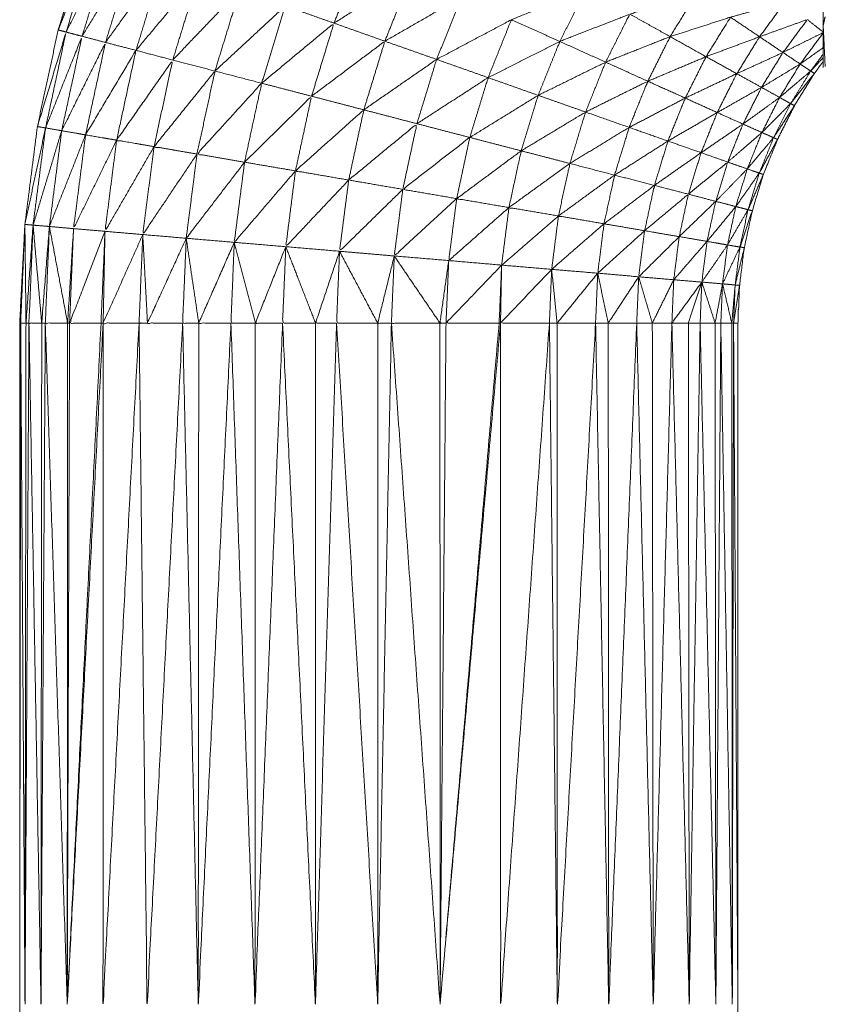
# Model space of a CAD drawing. Units: millimetres. Extents: x 8.2 to 15.6, y -3.1 to 8.4.
# Drawn here: x 12 to 12, y 5.1 to 5.1 of the extents above; entities that cross this region are included whole.
import ezdxf

# ---------------------------------------------------------------- set-up
doc = ezdxf.new("R2010")
doc.units = ezdxf.units.MM
doc.header["$MEASUREMENT"] = 0
doc.layers.get('0').update_dxf_attribs({"lineweight": 13})

# ---------------------------------------------------------------- blocks, each defined once
blk = doc.blocks.new('OPSI_TR022')
for points, knots in [([(11.996448, 5.1122582), (11.9964475, 5.1120877), (11.996447, 5.1119172), (11.9964465, 5.1117297), (11.996446, 5.1115422), (11.9964455, 5.1113387), (11.996445, 5.1111352), (11.996444, 5.1109172), (11.996443, 5.1106992), (11.996443, 5.1104682), (11.996443, 5.1102372), (11.9964425, 5.1099952), (11.996442, 5.1097532), (11.9964415, 5.1095017), (11.996441, 5.1092502), (11.996441, 5.1089907), (11.996441, 5.1087312), (11.9964405, 5.1084662), (11.99644, 5.1082012), (11.99644, 5.1079322), (11.99644, 5.1076632), (11.99644, 5.1073922), (11.99644, 5.1071212), (11.99644, 5.1016212), (11.99644, 5.0961212), (11.99644, 5.0958502), (11.99644, 5.0955792), (11.99644, 5.0953107), (11.99644, 5.0950422), (11.9964405, 5.0947772), (11.996441, 5.0945122), (11.996441, 5.0942527), (11.996441, 5.0939932), (11.9964415, 5.0937417), (11.996442, 5.0934902), (11.9964425, 5.0932477), (11.996443, 5.0930052), (11.996443, 5.0927747), (11.996443, 5.0925442), (11.996444, 5.0923262), (11.996445, 5.0921082), (11.9964455, 5.0919047), (11.996446, 5.0917012), (11.9964465, 5.0915132), (11.996447, 5.0913252), (11.9964475, 5.0911552), (11.996448, 5.0909852)], [-13, -13, -13, -12, -12, -11, -11, -10, -10, -9, -9, -8, -8, -7, -7, -6, -6, -5, -5, -4, -4, -3, -3, -2, -2, -1, -1, 0, 0, 1, 1, 2, 2, 3, 3, 4, 4, 5, 5, 6, 6, 7, 7, 8, 8, 9, 9, 10, 10, 10]), ([(11.989958, 5.0889212), (11.989979, 5.0893197), (11.99, 5.0897182), (11.9900505, 5.0901132), (11.990101, 5.0905082), (11.990185, 5.0908982), (11.990269, 5.0912882), (11.990386, 5.0916692), (11.990503, 5.0920502), (11.9906515, 5.0924202), (11.9908, 5.0927902), (11.9909795, 5.0931457), (11.991159, 5.0935012), (11.991368, 5.0938407), (11.991577, 5.0941802), (11.991814, 5.0945007), (11.992051, 5.0948212), (11.992314, 5.0951207), (11.992577, 5.0954202), (11.992865, 5.0956957), (11.993153, 5.0959712), (11.993463, 5.0962217), (11.993773, 5.0964722), (11.9941035, 5.0966952), (11.994434, 5.0969182), (11.994782, 5.0971127), (11.99513, 5.0973072), (11.995493, 5.0974717), (11.995856, 5.0976362), (11.9961481, 5.0977392), (11.9964403, 5.0978421)], [36, 36, 36, 37, 37, 38, 38, 39, 39, 40, 40, 41, 41, 42, 42, 43, 43, 44, 44, 45, 45, 46, 46, 47, 47, 48, 48, 49, 49, 50, 50, 50.777021, 50.777021, 50.777021]), ([(11.990333, 5.0912712), (11.990301, 5.0912797), (11.990269, 5.0912882), (11.990417, 5.0916577), (11.990565, 5.0920272), (11.990449, 5.0916492), (11.990333, 5.0912712)], [0, 0, 0, 1, 1, 2, 2, 3, 3, 3]), ([(11.990333, 5.0912712), (11.9905115, 5.0916272), (11.99069, 5.0919832), (11.990576, 5.0916102), (11.990462, 5.0912372)], [0, 0, 0, 1, 1, 2, 2, 2]), ([(11.990462, 5.0912372), (11.9906685, 5.0915772), (11.990875, 5.0919172), (11.990763, 5.0915522), (11.990651, 5.0911872)], [0, 0, 0, 1, 1, 2, 2, 2]), ([(11.992103, 5.0914822), (11.9924145, 5.0916987), (11.992726, 5.0919152), (11.992611, 5.0916292), (11.992496, 5.0913432)], [0, 0, 0, 1, 1, 2, 2, 2]), ([(11.990651, 5.0911872), (11.9908825, 5.0915097), (11.991114, 5.0918322), (11.9910055, 5.0914777), (11.990897, 5.0911232)], [0, 0, 0, 1, 1, 2, 2, 2]), ([(11.992496, 5.0913432), (11.9928095, 5.0915397), (11.993123, 5.0917362), (11.993015, 5.0914667), (11.992907, 5.0911972)], [0, 0, 0, 1, 1, 2, 2, 2]), ([(11.990897, 5.0911232), (11.9911505, 5.0914262), (11.991404, 5.0917292), (11.991299, 5.0913872), (11.991194, 5.0910452)], [0, 0, 0, 1, 1, 2, 2, 2]), ([(11.991194, 5.0910452), (11.991465, 5.0913287), (11.991736, 5.0916122), (11.9916355, 5.0912842), (11.991535, 5.0909562)], [0, 0, 0, 1, 1, 2, 2, 2]), ([(11.993929, 5.0913712), (11.99423, 5.0914922), (11.994531, 5.0916132), (11.9944255, 5.0914042), (11.99432, 5.0911952)], [0, 0, 0, 1, 1, 2, 2, 2]), ([(11.994885, 5.0914162), (11.9951535, 5.0914967), (11.995422, 5.0915772), (11.9953165, 5.0914057), (11.995211, 5.0912342)], [0, 0, 0, 1, 1, 2, 2, 2]), ([(11.992907, 5.0911972), (11.993217, 5.0913752), (11.993527, 5.0915532), (11.993426, 5.0913017), (11.993325, 5.0910502)], [0, 0, 0, 1, 1, 2, 2, 2]), ([(11.995698, 5.0913912), (11.9959195, 5.0914532), (11.996141, 5.0915152), (11.996037, 5.0913742), (11.995933, 5.0912332)], [0, 0, 0, 1, 1, 2, 2, 2]), ([(11.991535, 5.0909562), (11.991819, 5.0912192), (11.992103, 5.0914822), (11.9920075, 5.0911702), (11.991912, 5.0908582)], [0, 0, 0, 1, 1, 2, 2, 2]), ([(11.99432, 5.0911952), (11.9946025, 5.0913057), (11.994885, 5.0914162), (11.9947875, 5.0912222), (11.99469, 5.0910282)], [0, 0, 0, 1, 1, 2, 2, 2]), ([(11.991912, 5.0908582), (11.992204, 5.0911007), (11.992496, 5.0913432), (11.9924055, 5.0910482), (11.992315, 5.0907532)], [0, 0, 0, 1, 1, 2, 2, 2]), ([(11.993325, 5.0910502), (11.993627, 5.0912107), (11.993929, 5.0913712), (11.993835, 5.0911372), (11.993741, 5.0909032)], [0, 0, 0, 1, 1, 2, 2, 2]), ([(11.995211, 5.0912342), (11.9954545, 5.0913127), (11.995698, 5.0913912), (11.9955995, 5.0912317), (11.995501, 5.0910722)], [0, 0, 0, 1, 1, 2, 2, 2]), ([(11.995933, 5.0912332), (11.996126, 5.0913027), (11.996319, 5.0913722), (11.9962205, 5.0912392), (11.996122, 5.0911062)], [0, 0, 0, 1, 1, 2, 2, 2]), ([(11.990167, 5.0904972), (11.990134, 5.0905027), (11.990101, 5.0905082), (11.990217, 5.0908897), (11.990333, 5.0912712), (11.99025, 5.0908842), (11.990167, 5.0904972)], [0, 0, 0, 1, 1, 2, 2, 3, 3, 3]), ([(11.990297, 5.0904742), (11.990232, 5.0904857), (11.990167, 5.0904972), (11.9903145, 5.0908672), (11.990462, 5.0912372), (11.9903795, 5.0908557), (11.990297, 5.0904742)], [0, 0, 0, 1, 1, 2, 2, 3, 3, 3]), ([(11.99049, 5.0904412), (11.9903935, 5.0904577), (11.990297, 5.0904742), (11.990474, 5.0908307), (11.990651, 5.0911872), (11.9905705, 5.0908142), (11.99049, 5.0904412)], [0, 0, 0, 1, 1, 2, 2, 3, 3, 3]), ([(11.992315, 5.0907532), (11.992611, 5.0909752), (11.992907, 5.0911972), (11.992822, 5.0909202), (11.992737, 5.0906432)], [0, 0, 0, 1, 1, 2, 2, 2]), ([(11.993741, 5.0909032), (11.9940305, 5.0910492), (11.99432, 5.0911952), (11.9942325, 5.0909777), (11.994145, 5.0907602)], [0, 0, 0, 1, 1, 2, 2, 2]), ([(11.99469, 5.0910282), (11.9949505, 5.0911312), (11.995211, 5.0912342), (11.9951205, 5.0910542), (11.99503, 5.0908742)], [0, 0, 0, 1, 1, 2, 2, 2]), ([(11.995501, 5.0910722), (11.995717, 5.0911527), (11.995933, 5.0912332), (11.995841, 5.0910842), (11.995749, 5.0909352)], [0, 0, 0, 1, 1, 2, 2, 2]), ([(11.990741, 5.0903982), (11.9906155, 5.0904197), (11.99049, 5.0904412), (11.9906935, 5.0907822), (11.990897, 5.0911232), (11.990819, 5.0907607), (11.990741, 5.0903982)], [0, 0, 0, 1, 1, 2, 2, 3, 3, 3]), ([(11.995749, 5.0909352), (11.9959355, 5.0910207), (11.996122, 5.0911062), (11.9960355, 5.0909652), (11.995949, 5.0908242)], [0, 0, 0, 1, 1, 2, 2, 2]), ([(11.9964475, 5.0911457), (11.9963543, 5.0910794), (11.996261, 5.0910132), (11.9963035, 5.0909847), (11.996346, 5.0909562), (11.9963968, 5.0910247), (11.9964477, 5.0910933)], [-1.693485, -1.693485, -1.693485, -1, -1, 0, 0, 0.552621, 0.552621, 0.552621]), ([(11.991043, 5.0903462), (11.990892, 5.0903722), (11.990741, 5.0903982), (11.9909675, 5.0907217), (11.991194, 5.0910452), (11.9911185, 5.0906957), (11.991043, 5.0903462)], [0, 0, 0, 1, 1, 2, 2, 3, 3, 3]), ([(11.992737, 5.0906432), (11.993031, 5.0908467), (11.993325, 5.0910502), (11.9932455, 5.0907907), (11.993166, 5.0905312)], [0, 0, 0, 1, 1, 2, 2, 2]), ([(11.994145, 5.0907602), (11.9944175, 5.0908942), (11.99469, 5.0910282), (11.994609, 5.0908267), (11.994528, 5.0906252)], [0, 0, 0, 1, 1, 2, 2, 2]), ([(11.99503, 5.0908742), (11.9952655, 5.0909732), (11.995501, 5.0910722), (11.995417, 5.0909052), (11.995333, 5.0907382)], [0, 0, 0, 1, 1, 2, 2, 2]), ([(11.9964479, 5.0910349), (11.9964119, 5.0909861), (11.996376, 5.0909372), (11.9962955, 5.0908072), (11.996215, 5.0906772), (11.9961465, 5.0905407), (11.996078, 5.0904042), (11.996021, 5.0902627), (11.995964, 5.0901212), (11.995919, 5.0899747), (11.995874, 5.0898282), (11.995842, 5.0896792), (11.99581, 5.0895302), (11.9957905, 5.0893782), (11.995771, 5.0892262), (11.9957645, 5.0890737), (11.995758, 5.0889212), (11.995758, 5.0861712), (11.995758, 5.0834212), (11.995758, 5.0806712), (11.995758, 5.0779212), (11.9957645, 5.0777687), (11.995771, 5.0776162), (11.9957905, 5.0774647), (11.99581, 5.0773132), (11.995842, 5.0771637), (11.995874, 5.0770142), (11.995919, 5.0768682), (11.995964, 5.0767222), (11.996021, 5.0765802), (11.996078, 5.0764382), (11.9961465, 5.0763022), (11.996215, 5.0761662), (11.9962955, 5.0760357), (11.996376, 5.0759052), (11.9964665, 5.0757827), (11.996557, 5.0756602), (11.996658, 5.0755452), (11.996759, 5.0754302), (11.9968046, 5.0753867), (11.9968501, 5.0753432)], [-8.397078, -8.397078, -8.397078, -8, -8, -7, -7, -6, -6, -5, -5, -4, -4, -3, -3, -2, -2, -1, -1, 0, 0, 1, 1, 2, 2, 3, 3, 4, 4, 5, 5, 6, 6, 7, 7, 8, 8, 9, 9, 10, 10, 10.41243, 10.41243, 10.41243]), ([(11.99139, 5.0902862), (11.9912165, 5.0903162), (11.991043, 5.0903462), (11.991289, 5.0906512), (11.991535, 5.0909562), (11.9914625, 5.0906212), (11.99139, 5.0902862)], [0, 0, 0, 1, 1, 2, 2, 3, 3, 3]), ([(11.995333, 5.0907382), (11.995541, 5.0908367), (11.995749, 5.0909352), (11.99567, 5.0907782), (11.995591, 5.0906212)], [0, 0, 0, 1, 1, 2, 2, 2]), ([(11.996184, 5.0906932), (11.996265, 5.0908247), (11.996346, 5.0909562), (11.9962205, 5.0908497), (11.996095, 5.0907432), (11.9961395, 5.0907182), (11.996184, 5.0906932)], [0, 0, 0, 1, 1, 2, 2, 3, 3, 3]), ([(11.996346, 5.0909562), (11.996361, 5.0909467), (11.996376, 5.0909372), (11.99628, 5.0908152), (11.996184, 5.0906932)], [0, 0, 0, 1, 1, 2, 2, 2]), ([(11.991774, 5.0902202), (11.991582, 5.0902532), (11.99139, 5.0902862), (11.991651, 5.0905722), (11.991912, 5.0908582), (11.991843, 5.0905392), (11.991774, 5.0902202)], [0, 0, 0, 1, 1, 2, 2, 3, 3, 3]), ([(11.993166, 5.0905312), (11.9934535, 5.0907172), (11.993741, 5.0909032), (11.993667, 5.0906617), (11.993593, 5.0904202)], [0, 0, 0, 1, 1, 2, 2, 2]), ([(11.994528, 5.0906252), (11.994779, 5.0907497), (11.99503, 5.0908742), (11.994955, 5.0906877), (11.99488, 5.0905012)], [0, 0, 0, 1, 1, 2, 2, 2]), ([(11.995591, 5.0906212), (11.99577, 5.0907227), (11.995949, 5.0908242), (11.995874, 5.0906762), (11.995799, 5.0905282)], [0, 0, 0, 1, 1, 2, 2, 2]), ([(11.992185, 5.0901502), (11.9919795, 5.0901852), (11.991774, 5.0902202), (11.9920445, 5.0904867), (11.992315, 5.0907532), (11.99225, 5.0904517), (11.992185, 5.0901502)], [0, 0, 0, 1, 1, 2, 2, 3, 3, 3]), ([(11.993593, 5.0904202), (11.993869, 5.0905902), (11.994145, 5.0907602), (11.9940765, 5.0905362), (11.994008, 5.0903122)], [0, 0, 0, 1, 1, 2, 2, 2]), ([(11.99488, 5.0905012), (11.9951065, 5.0906197), (11.995333, 5.0907382), (11.995263, 5.0905647), (11.995193, 5.0903912)], [0, 0, 0, 1, 1, 2, 2, 2]), ([(11.996046, 5.0904182), (11.996115, 5.0905557), (11.996184, 5.0906932), (11.996068, 5.0905767), (11.995952, 5.0904602), (11.995999, 5.0904392), (11.996046, 5.0904182)], [0, 0, 0, 1, 1, 2, 2, 3, 3, 3]), ([(11.996184, 5.0906932), (11.9961995, 5.0906852), (11.996215, 5.0906772), (11.9961305, 5.0905477), (11.996046, 5.0904182)], [0, 0, 0, 1, 1, 2, 2, 2]), ([(11.992615, 5.0900762), (11.9924, 5.0901132), (11.992185, 5.0901502), (11.992461, 5.0903967), (11.992737, 5.0906432), (11.992676, 5.0903597), (11.992615, 5.0900762)], [0, 0, 0, 1, 1, 2, 2, 3, 3, 3]), ([(11.994008, 5.0903122), (11.994268, 5.0904687), (11.994528, 5.0906252), (11.9944645, 5.0904177), (11.994401, 5.0902102)], [0, 0, 0, 1, 1, 2, 2, 2]), ([(11.995193, 5.0903912), (11.995392, 5.0905062), (11.995591, 5.0906212), (11.995526, 5.0904592), (11.995461, 5.0902972)], [0, 0, 0, 1, 1, 2, 2, 2]), ([(11.990167, 5.0904972), (11.9901165, 5.0901047), (11.990066, 5.0897122), (11.9901815, 5.0900932), (11.990297, 5.0904742)], [0, 0, 0, 1, 1, 2, 2, 2]), ([(11.990297, 5.0904742), (11.9902475, 5.0900877), (11.990198, 5.0897012), (11.990344, 5.0900712), (11.99049, 5.0904412)], [0, 0, 0, 1, 1, 2, 2, 2]), ([(11.993052, 5.0900012), (11.9928335, 5.0900387), (11.992615, 5.0900762), (11.9928905, 5.0903037), (11.993166, 5.0905312), (11.993109, 5.0902662), (11.993052, 5.0900012)], [0, 0, 0, 1, 1, 2, 2, 3, 3, 3]), ([(11.994401, 5.0902102), (11.9946405, 5.0903557), (11.99488, 5.0905012), (11.994821, 5.0903087), (11.994762, 5.0901162)], [0, 0, 0, 1, 1, 2, 2, 2]), ([(11.995461, 5.0902972), (11.99563, 5.0904127), (11.995799, 5.0905282), (11.9957375, 5.0903747), (11.995676, 5.0902212)], [0, 0, 0, 1, 1, 2, 2, 2]), ([(11.99049, 5.0904412), (11.9904415, 5.0900627), (11.990393, 5.0896842), (11.990567, 5.0900412), (11.990741, 5.0903982)], [0, 0, 0, 1, 1, 2, 2, 2]), ([(11.990741, 5.0903982), (11.990694, 5.0900302), (11.990647, 5.0896622), (11.990845, 5.0900042), (11.991043, 5.0903462)], [0, 0, 0, 1, 1, 2, 2, 2]), ([(11.993487, 5.0899262), (11.9932695, 5.0899637), (11.993052, 5.0900012), (11.9933225, 5.0902107), (11.993593, 5.0904202), (11.99354, 5.0901732), (11.993487, 5.0899262)], [0, 0, 0, 1, 1, 2, 2, 3, 3, 3]), ([(11.994762, 5.0901162), (11.9949775, 5.0902537), (11.995193, 5.0903912), (11.9951385, 5.0902122), (11.995084, 5.0900332)], [0, 0, 0, 1, 1, 2, 2, 2]), ([(11.995931, 5.0901322), (11.9959885, 5.0902752), (11.996046, 5.0904182), (11.99594, 5.0902922), (11.995834, 5.0901662), (11.9958825, 5.0901492), (11.995931, 5.0901322)], [0, 0, 0, 1, 1, 2, 2, 3, 3, 3]), ([(11.996046, 5.0904182), (11.996062, 5.0904112), (11.996078, 5.0904042), (11.9960045, 5.0902682), (11.995931, 5.0901322)], [0, 0, 0, 1, 1, 2, 2, 2]), ([(11.991043, 5.0903462), (11.9909975, 5.0899912), (11.990952, 5.0896362), (11.991171, 5.0899612), (11.99139, 5.0902862)], [0, 0, 0, 1, 1, 2, 2, 2]), ([(11.993909, 5.0898542), (11.993698, 5.0898902), (11.993487, 5.0899262), (11.9937475, 5.0901192), (11.994008, 5.0903122), (11.9939585, 5.0900832), (11.993909, 5.0898542)], [0, 0, 0, 1, 1, 2, 2, 3, 3, 3]), ([(11.995084, 5.0900332), (11.9952725, 5.0901652), (11.995461, 5.0902972), (11.9954095, 5.0901297), (11.995358, 5.0899622)], [0, 0, 0, 1, 1, 2, 2, 2]), ([(11.99139, 5.0902862), (11.9913465, 5.0899462), (11.991303, 5.0896062), (11.9915385, 5.0899132), (11.991774, 5.0902202)], [0, 0, 0, 1, 1, 2, 2, 2]), ([(11.991774, 5.0902202), (11.9917325, 5.0898967), (11.991691, 5.0895732), (11.991938, 5.0898617), (11.992185, 5.0901502)], [0, 0, 0, 1, 1, 2, 2, 2]), ([(11.995358, 5.0899622), (11.995517, 5.0900917), (11.995676, 5.0902212), (11.9956275, 5.0900627), (11.995579, 5.0899042)], [0, 0, 0, 1, 1, 2, 2, 2]), ([(11.992185, 5.0901502), (11.992146, 5.0898442), (11.992107, 5.0895382), (11.992361, 5.0898072), (11.992615, 5.0900762)], [0, 0, 0, 1, 1, 2, 2, 2]), ([(11.994309, 5.0897862), (11.994109, 5.0898202), (11.993909, 5.0898542), (11.994155, 5.0900322), (11.994401, 5.0902102), (11.994355, 5.0899982), (11.994309, 5.0897862)], [0, 0, 0, 1, 1, 2, 2, 3, 3, 3]), ([(11.992615, 5.0900762), (11.992578, 5.0897887), (11.992541, 5.0895012), (11.9927965, 5.0897512), (11.993052, 5.0900012)], [0, 0, 0, 1, 1, 2, 2, 2]), ([(11.994677, 5.0897232), (11.994493, 5.0897547), (11.994309, 5.0897862), (11.9945355, 5.0899512), (11.994762, 5.0901162), (11.9947195, 5.0899197), (11.994677, 5.0897232)], [0, 0, 0, 1, 1, 2, 2, 3, 3, 3]), ([(11.99584, 5.0898372), (11.9958855, 5.0899847), (11.995931, 5.0901322), (11.995836, 5.0899972), (11.995741, 5.0898622), (11.9957905, 5.0898497), (11.99584, 5.0898372)], [0, 0, 0, 1, 1, 2, 2, 3, 3, 3]), ([(11.995931, 5.0901322), (11.9959475, 5.0901267), (11.995964, 5.0901212), (11.995902, 5.0899792), (11.99584, 5.0898372)], [0, 0, 0, 1, 1, 2, 2, 2]), ([(11.993052, 5.0900012), (11.9930175, 5.0897322), (11.992983, 5.0894632), (11.993235, 5.0896947), (11.993487, 5.0899262)], [0, 0, 0, 1, 1, 2, 2, 2]), ([(11.995005, 5.0896672), (11.994841, 5.0896952), (11.994677, 5.0897232), (11.9948805, 5.0898782), (11.995084, 5.0900332), (11.9950445, 5.0898502), (11.995005, 5.0896672)], [0, 0, 0, 1, 1, 2, 2, 3, 3, 3]), ([(11.993487, 5.0899262), (11.993455, 5.0896762), (11.993423, 5.0894262), (11.993666, 5.0896402), (11.993909, 5.0898542)], [0, 0, 0, 1, 1, 2, 2, 2]), ([(11.995284, 5.0896192), (11.9951445, 5.0896432), (11.995005, 5.0896672), (11.9951815, 5.0898147), (11.995358, 5.0899622), (11.995321, 5.0897907), (11.995284, 5.0896192)], [0, 0, 0, 1, 1, 2, 2, 3, 3, 3]), ([(11.995509, 5.0895812), (11.9953965, 5.0896002), (11.995284, 5.0896192), (11.9954315, 5.0897617), (11.995579, 5.0899042), (11.995544, 5.0897427), (11.995509, 5.0895812)], [0, 0, 0, 1, 1, 2, 2, 3, 3, 3]), ([(11.993909, 5.0898542), (11.9938795, 5.0896217), (11.99385, 5.0893892), (11.9940795, 5.0895877), (11.994309, 5.0897862)], [0, 0, 0, 1, 1, 2, 2, 2]), ([(11.995741, 5.0898622), (11.995625, 5.0897217), (11.995509, 5.0895812), (11.9955915, 5.0895667), (11.995674, 5.0895522)], [0, 0, 0, 1, 1, 2, 2, 2]), ([(11.995775, 5.0895352), (11.9958075, 5.0896862), (11.99584, 5.0898372), (11.995757, 5.0896947), (11.995674, 5.0895522), (11.9957245, 5.0895437), (11.995775, 5.0895352)], [0, 0, 0, 1, 1, 2, 2, 3, 3, 3]), ([(11.99584, 5.0898372), (11.995857, 5.0898327), (11.995874, 5.0898282), (11.9958245, 5.0896817), (11.995775, 5.0895352)], [0, 0, 0, 1, 1, 2, 2, 2]), ([(11.994309, 5.0897862), (11.9942815, 5.0895707), (11.994254, 5.0893552), (11.9944655, 5.0895392), (11.994677, 5.0897232)], [0, 0, 0, 1, 1, 2, 2, 2]), ([(11.99, 5.0897182), (11.989983, 5.0893197), (11.989966, 5.0889212), (11.9899875, 5.0889212), (11.990009, 5.0889212)], [0, 0, 0, 1, 1, 2, 2, 2]), ([(11.990066, 5.0897122), (11.9900375, 5.0893167), (11.990009, 5.0889212), (11.990021, 5.0889212), (11.990033, 5.0889212)], [0, 0, 0, 1, 1, 2, 2, 2]), ([(11.990066, 5.0897122), (11.9900495, 5.0893167), (11.990033, 5.0889212), (11.9900845, 5.0889212), (11.990136, 5.0889212)], [0, 0, 0, 1, 1, 2, 2, 2]), ([(11.990198, 5.0897012), (11.990167, 5.0893112), (11.990136, 5.0889212), (11.9901505, 5.0889212), (11.990165, 5.0889212)], [0, 0, 0, 1, 1, 2, 2, 2]), ([(11.990198, 5.0897012), (11.9901815, 5.0893112), (11.990165, 5.0889212), (11.990255, 5.0889212), (11.990345, 5.0889212)], [0, 0, 0, 1, 1, 2, 2, 2]), ([(11.990393, 5.0896842), (11.990369, 5.0893027), (11.990345, 5.0889212), (11.990353, 5.0889212), (11.990361, 5.0889212)], [0, 0, 0, 1, 1, 2, 2, 2]), ([(11.990647, 5.0896622), (11.990504, 5.0892917), (11.990361, 5.0889212), (11.990488, 5.0889212), (11.990615, 5.0889212)], [0, 0, 0, 1, 1, 2, 2, 2]), ([(11.990647, 5.0896622), (11.990631, 5.0892917), (11.990615, 5.0889212), (11.9906235, 5.0889212), (11.990632, 5.0889212)], [0, 0, 0, 1, 1, 2, 2, 2]), ([(11.994677, 5.0897232), (11.9946515, 5.0895237), (11.994626, 5.0893242), (11.9948155, 5.0894957), (11.995005, 5.0896672)], [0, 0, 0, 1, 1, 2, 2, 2]), ([(11.995005, 5.0896672), (11.994981, 5.0894812), (11.994957, 5.0892952), (11.9951205, 5.0894572), (11.995284, 5.0896192)], [0, 0, 0, 1, 1, 2, 2, 2]), ([(11.990952, 5.0896362), (11.990792, 5.0892787), (11.990632, 5.0889212), (11.990777, 5.0889212), (11.990922, 5.0889212)], [0, 0, 0, 1, 1, 2, 2, 2]), ([(11.990952, 5.0896362), (11.990937, 5.0892787), (11.990922, 5.0889212), (11.990956, 5.0889212), (11.99099, 5.0889212)], [0, 0, 0, 1, 1, 2, 2, 2]), ([(11.991303, 5.0896062), (11.9911465, 5.0892637), (11.99099, 5.0889212), (11.991132, 5.0889212), (11.991274, 5.0889212)], [0, 0, 0, 1, 1, 2, 2, 2]), ([(11.991303, 5.0896062), (11.9912885, 5.0892637), (11.991274, 5.0889212), (11.991339, 5.0889212), (11.991404, 5.0889212)], [0, 0, 0, 1, 1, 2, 2, 2]), ([(11.995284, 5.0896192), (11.995262, 5.0894452), (11.99524, 5.0892712), (11.9953745, 5.0894262), (11.995509, 5.0895812)], [0, 0, 0, 1, 1, 2, 2, 2]), ([(11.991691, 5.0895732), (11.9915475, 5.0892472), (11.991404, 5.0889212), (11.991534, 5.0889212), (11.991664, 5.0889212)], [0, 0, 0, 1, 1, 2, 2, 2]), ([(11.991691, 5.0895732), (11.9916775, 5.0892472), (11.991664, 5.0889212), (11.9917625, 5.0889212), (11.991861, 5.0889212)], [0, 0, 0, 1, 1, 2, 2, 2]), ([(11.992107, 5.0895382), (11.991984, 5.0892297), (11.991861, 5.0889212), (11.991971, 5.0889212), (11.992081, 5.0889212)], [0, 0, 0, 1, 1, 2, 2, 2]), ([(11.992107, 5.0895382), (11.992094, 5.0892297), (11.992081, 5.0889212), (11.992214, 5.0889212), (11.992347, 5.0889212)], [0, 0, 0, 1, 1, 2, 2, 2]), ([(11.992541, 5.0895012), (11.992444, 5.0892112), (11.992347, 5.0889212), (11.992432, 5.0889212), (11.992517, 5.0889212)], [0, 0, 0, 1, 1, 2, 2, 2]), ([(11.992541, 5.0895012), (11.992529, 5.0892112), (11.992517, 5.0889212), (11.992683, 5.0889212), (11.992849, 5.0889212)], [0, 0, 0, 1, 1, 2, 2, 2]), ([(11.995736, 5.0892292), (11.9957555, 5.0893822), (11.995775, 5.0895352), (11.9957045, 5.0893867), (11.995634, 5.0892382), (11.995685, 5.0892337), (11.995736, 5.0892292)], [0, 0, 0, 1, 1, 2, 2, 3, 3, 3]), ([(11.995775, 5.0895352), (11.9957925, 5.0895327), (11.99581, 5.0895302), (11.995773, 5.0893797), (11.995736, 5.0892292)], [0, 0, 0, 1, 1, 2, 2, 2]), ([(11.992983, 5.0894632), (11.992916, 5.0891922), (11.992849, 5.0889212), (11.9929045, 5.0889212), (11.99296, 5.0889212)], [0, 0, 0, 1, 1, 2, 2, 2]), ([(11.992983, 5.0894632), (11.9929715, 5.0891922), (11.99296, 5.0889212), (11.993156, 5.0889212), (11.993352, 5.0889212)], [0, 0, 0, 1, 1, 2, 2, 2]), ([(11.993423, 5.0894262), (11.9933875, 5.0891737), (11.993352, 5.0889212), (11.9933765, 5.0889212), (11.993401, 5.0889212)], [0, 0, 0, 1, 1, 2, 2, 2]), ([(11.99385, 5.0893892), (11.9936255, 5.0891552), (11.993401, 5.0889212), (11.9936155, 5.0889212), (11.99383, 5.0889212)], [0, 0, 0, 1, 1, 2, 2, 2]), ([(11.99385, 5.0893892), (11.99384, 5.0891552), (11.99383, 5.0889212), (11.9938355, 5.0889212), (11.993841, 5.0889212)], [0, 0, 0, 1, 1, 2, 2, 2]), ([(11.994254, 5.0893552), (11.9940475, 5.0891382), (11.993841, 5.0889212), (11.9940385, 5.0889212), (11.994236, 5.0889212)], [0, 0, 0, 1, 1, 2, 2, 2]), ([(11.994254, 5.0893552), (11.994245, 5.0891382), (11.994236, 5.0889212), (11.994267, 5.0889212), (11.994298, 5.0889212)], [0, 0, 0, 1, 1, 2, 2, 2]), ([(11.994626, 5.0893242), (11.994462, 5.0891227), (11.994298, 5.0889212), (11.9944535, 5.0889212), (11.994609, 5.0889212)], [0, 0, 0, 1, 1, 2, 2, 2]), ([(11.994626, 5.0893242), (11.9946175, 5.0891227), (11.994609, 5.0889212), (11.99466, 5.0889212), (11.994711, 5.0889212)], [0, 0, 0, 1, 1, 2, 2, 2]), ([(11.994957, 5.0892952), (11.994834, 5.0891082), (11.994711, 5.0889212), (11.994826, 5.0889212), (11.994941, 5.0889212)], [0, 0, 0, 1, 1, 2, 2, 2]), ([(11.994957, 5.0892952), (11.994949, 5.0891082), (11.994941, 5.0889212), (11.995004, 5.0889212), (11.995067, 5.0889212)], [0, 0, 0, 1, 1, 2, 2, 2]), ([(11.99524, 5.0892712), (11.9951535, 5.0890962), (11.995067, 5.0889212), (11.995146, 5.0889212), (11.995225, 5.0889212)], [0, 0, 0, 1, 1, 2, 2, 2]), ([(11.995467, 5.0892522), (11.995346, 5.0890867), (11.995225, 5.0889212), (11.9952915, 5.0889212), (11.995358, 5.0889212)], [0, 0, 0, 1, 1, 2, 2, 2]), ([(11.995467, 5.0892522), (11.9954125, 5.0890867), (11.995358, 5.0889212), (11.9954055, 5.0889212), (11.995453, 5.0889212)], [0, 0, 0, 1, 1, 2, 2, 2]), ([(11.995574, 5.0889212), (11.9955135, 5.0889212), (11.995453, 5.0889212), (11.99546, 5.0890867), (11.995467, 5.0892522), (11.9955205, 5.0890867), (11.995574, 5.0889212)], [0, 0, 0, 1, 1, 2, 2, 3, 3, 3]), ([(11.995634, 5.0892382), (11.995604, 5.0890797), (11.995574, 5.0889212), (11.995597, 5.0889212), (11.99562, 5.0889212)], [0, 0, 0, 1, 1, 2, 2, 2]), ([(11.995634, 5.0892382), (11.995627, 5.0890797), (11.99562, 5.0889212), (11.9956645, 5.0889212), (11.995709, 5.0889212)], [0, 0, 0, 1, 1, 2, 2, 2]), ([(11.995709, 5.0889212), (11.9957225, 5.0890752), (11.995736, 5.0892292), (11.9957295, 5.0890752), (11.995723, 5.0889212), (11.995716, 5.0889212), (11.995709, 5.0889212)], [0, 0, 0, 1, 1, 2, 2, 3, 3, 3]), ([(11.995736, 5.0892292), (11.9957535, 5.0892277), (11.995771, 5.0892262), (11.995747, 5.0890737), (11.995723, 5.0889212)], [0, 0, 0, 1, 1, 2, 2, 2]), ([(11.989958, 5.0779212), (11.989958, 5.0806712), (11.989958, 5.0834212), (11.989958, 5.0861712), (11.989958, 5.0889212)], [-1, -1, -1, 0, 0, 1, 1, 1]), ([(11.990009, 5.0889212), (11.990005, 5.0861712), (11.990001, 5.0834212), (11.990017, 5.0861712), (11.990033, 5.0889212)], [0, 0, 0, 1, 1, 2, 2, 2]), ([(11.990136, 5.0889212), (11.990133, 5.0861712), (11.99013, 5.0834212), (11.9901475, 5.0861712), (11.990165, 5.0889212)], [0, 0, 0, 1, 1, 2, 2, 2]), ([(11.990615, 5.0889212), (11.9904785, 5.0861712), (11.990342, 5.0834212), (11.990487, 5.0861712), (11.990632, 5.0889212)], [0, 0, 0, 1, 1, 2, 2, 2]), ([(11.990632, 5.0889212), (11.9906315, 5.0861712), (11.990631, 5.0834212), (11.9907765, 5.0861712), (11.990922, 5.0889212)], [0, 0, 0, 1, 1, 2, 2, 2]), ([(11.990922, 5.0889212), (11.9909545, 5.0861712), (11.990987, 5.0834212), (11.9911305, 5.0861712), (11.991274, 5.0889212)], [0, 0, 0, 1, 1, 2, 2, 2]), ([(11.991404, 5.0889212), (11.991402, 5.0861712), (11.9914, 5.0834212), (11.991532, 5.0861712), (11.991664, 5.0889212)], [0, 0, 0, 1, 1, 2, 2, 2]), ([(11.991861, 5.0889212), (11.9918595, 5.0861712), (11.991858, 5.0834212), (11.9919695, 5.0861712), (11.992081, 5.0889212)], [0, 0, 0, 1, 1, 2, 2, 2]), ([(11.992347, 5.0889212), (11.9923465, 5.0861712), (11.992346, 5.0834212), (11.9924315, 5.0861712), (11.992517, 5.0889212)], [0, 0, 0, 1, 1, 2, 2, 2]), ([(11.992849, 5.0889212), (11.992849, 5.0861712), (11.992849, 5.0834212), (11.9929045, 5.0861712), (11.99296, 5.0889212)], [0, 0, 0, 1, 1, 2, 2, 2]), ([(11.99383, 5.0889212), (11.9935915, 5.0861712), (11.993353, 5.0834212), (11.993597, 5.0861712), (11.993841, 5.0889212)], [0, 0, 0, 1, 1, 2, 2, 2]), ([(11.993841, 5.0889212), (11.9938415, 5.0861712), (11.993842, 5.0834212), (11.994039, 5.0861712), (11.994236, 5.0889212)], [0, 0, 0, 1, 1, 2, 2, 2]), ([(11.994298, 5.0889212), (11.994299, 5.0861712), (11.9943, 5.0834212), (11.9944545, 5.0861712), (11.994609, 5.0889212)], [0, 0, 0, 1, 1, 2, 2, 2]), ([(11.994711, 5.0889212), (11.994713, 5.0861712), (11.994715, 5.0834212), (11.994828, 5.0861712), (11.994941, 5.0889212)], [0, 0, 0, 1, 1, 2, 2, 2]), ([(11.995067, 5.0889212), (11.9950705, 5.0861712), (11.995074, 5.0834212), (11.9951495, 5.0861712), (11.995225, 5.0889212)], [0, 0, 0, 1, 1, 2, 2, 2]), ([(11.995358, 5.0889212), (11.9953615, 5.0861712), (11.995365, 5.0834212), (11.995409, 5.0861712), (11.995453, 5.0889212)], [0, 0, 0, 1, 1, 2, 2, 2]), ([(11.995574, 5.0889212), (11.995577, 5.0861712), (11.99558, 5.0834212), (11.9956, 5.0861712), (11.99562, 5.0889212)], [0, 0, 0, 1, 1, 2, 2, 2]), ([(11.995709, 5.0889212), (11.995711, 5.0861712), (11.995713, 5.0834212), (11.995718, 5.0861712), (11.995723, 5.0889212)], [0, 0, 0, 1, 1, 2, 2, 2])]:
    blk.add_open_spline(points, degree=2, knots=knots)
for points in [[(11.990504, 5.0920502), (11.9903907, 5.0916798), (11.9902774, 5.0913094)], [(11.992103, 5.0914822), (11.9922995, 5.0914127), (11.992496, 5.0913432)], [(11.994885, 5.0914162), (11.995048, 5.0913252), (11.995211, 5.0912342)], [(11.992496, 5.0913432), (11.9927015, 5.0912702), (11.992907, 5.0911972)], [(11.993929, 5.0913712), (11.9941245, 5.0912832), (11.99432, 5.0911952)], [(11.995698, 5.0913912), (11.9958155, 5.0913122), (11.995933, 5.0912332)], [(11.996319, 5.0913722), (11.9963831, 5.0913213), (11.9964471, 5.0912705)], [(11.996447, 5.0913252), (11.9964545, 5.0913592), (11.996462, 5.0913932)], [(11.990333, 5.0912712), (11.9903975, 5.0912542), (11.990462, 5.0912372)], [(11.9964473, 5.0912669), (11.9962846, 5.0911866), (11.996122, 5.0911062)], [(11.9964473, 5.0912646), (11.9963541, 5.0911389), (11.996261, 5.0910132)], [(11.996463, 5.0909922), (11.996455, 5.0911587), (11.996447, 5.0913252)], [(11.990462, 5.0912372), (11.9905565, 5.0912122), (11.990651, 5.0911872)], [(11.990651, 5.0911872), (11.990774, 5.0911552), (11.990897, 5.0911232)], [(11.992907, 5.0911972), (11.993116, 5.0911237), (11.993325, 5.0910502)], [(11.99432, 5.0911952), (11.994505, 5.0911117), (11.99469, 5.0910282)], [(11.995211, 5.0912342), (11.995356, 5.0911532), (11.995501, 5.0910722)], [(11.995933, 5.0912332), (11.9960275, 5.0911697), (11.996122, 5.0911062)], [(11.990897, 5.0911232), (11.9910455, 5.0910842), (11.991194, 5.0910452)], [(11.996122, 5.0911062), (11.9961915, 5.0910597), (11.996261, 5.0910132)], [(11.991194, 5.0910452), (11.9913645, 5.0910007), (11.991535, 5.0909562)], [(11.993325, 5.0910502), (11.993533, 5.0909767), (11.993741, 5.0909032)], [(11.99469, 5.0910282), (11.99486, 5.0909512), (11.99503, 5.0908742)], [(11.995501, 5.0910722), (11.995625, 5.0910037), (11.995749, 5.0909352)], [(11.996261, 5.0910132), (11.996105, 5.0909187), (11.995949, 5.0908242)], [(11.996261, 5.0910132), (11.996178, 5.0908782), (11.996095, 5.0907432)], [(11.9964478, 5.0910657), (11.9963969, 5.091011), (11.996346, 5.0909562)], [(11.991535, 5.0909562), (11.9917235, 5.0909072), (11.991912, 5.0908582)], [(11.995749, 5.0909352), (11.995849, 5.0908797), (11.995949, 5.0908242)], [(11.991912, 5.0908582), (11.9921135, 5.0908057), (11.992315, 5.0907532)], [(11.993741, 5.0909032), (11.993943, 5.0908317), (11.994145, 5.0907602)], [(11.99503, 5.0908742), (11.9951815, 5.0908062), (11.995333, 5.0907382)], [(11.995949, 5.0908242), (11.996022, 5.0907837), (11.996095, 5.0907432)], [(11.992315, 5.0907532), (11.992526, 5.0906982), (11.992737, 5.0906432)], [(11.994145, 5.0907602), (11.9943365, 5.0906927), (11.994528, 5.0906252)], [(11.995333, 5.0907382), (11.995462, 5.0906797), (11.995591, 5.0906212)], [(11.996095, 5.0907432), (11.995947, 5.0906357), (11.995799, 5.0905282)], [(11.996095, 5.0907432), (11.9960235, 5.0906017), (11.995952, 5.0904602)], [(11.992737, 5.0906432), (11.9929515, 5.0905872), (11.993166, 5.0905312)], [(11.994528, 5.0906252), (11.994704, 5.0905632), (11.99488, 5.0905012)], [(11.995591, 5.0906212), (11.995695, 5.0905747), (11.995799, 5.0905282)], [(11.993166, 5.0905312), (11.9933795, 5.0904757), (11.993593, 5.0904202)], [(11.9900001, 5.0897188), (11.9900835, 5.090108), (11.990167, 5.0904972)], [(11.99488, 5.0905012), (11.9950365, 5.0904462), (11.995193, 5.0903912)], [(11.995952, 5.0904602), (11.995814, 5.0903407), (11.995676, 5.0902212)], [(11.995799, 5.0905282), (11.9958755, 5.0904942), (11.995952, 5.0904602)], [(11.995952, 5.0904602), (11.995893, 5.0903132), (11.995834, 5.0901662)], [(11.993593, 5.0904202), (11.9938005, 5.0903662), (11.994008, 5.0903122)], [(11.995193, 5.0903912), (11.995327, 5.0903442), (11.995461, 5.0902972)], [(11.994008, 5.0903122), (11.9942045, 5.0902612), (11.994401, 5.0902102)], [(11.995461, 5.0902972), (11.9955685, 5.0902592), (11.995676, 5.0902212)], [(11.995676, 5.0902212), (11.995755, 5.0901937), (11.995834, 5.0901662)], [(11.994401, 5.0902102), (11.9945815, 5.0901632), (11.994762, 5.0901162)], [(11.995834, 5.0901662), (11.9957065, 5.0900352), (11.995579, 5.0899042)], [(11.995834, 5.0901662), (11.9957875, 5.0900142), (11.995741, 5.0898622)], [(11.994762, 5.0901162), (11.994923, 5.0900747), (11.995084, 5.0900332)], [(11.995084, 5.0900332), (11.995221, 5.0899977), (11.995358, 5.0899622)], [(11.995358, 5.0899622), (11.9954685, 5.0899332), (11.995579, 5.0899042)], [(11.995579, 5.0899042), (11.99566, 5.0898832), (11.995741, 5.0898622)], [(11.995741, 5.0898622), (11.9957075, 5.0897072), (11.995674, 5.0895522)], [(11.990066, 5.0897122), (11.990033, 5.0897152), (11.99, 5.0897182)], [(11.99, 5.0897182), (11.9900045, 5.0893197), (11.990009, 5.0889212)], [(11.990001, 5.0897187), (11.990001, 5.0897184), (11.990001, 5.0897182)], [(11.990066, 5.0897122), (11.990132, 5.0897067), (11.990198, 5.0897012)], [(11.990066, 5.0897122), (11.990101, 5.0893167), (11.990136, 5.0889212)], [(11.990198, 5.0897012), (11.9902955, 5.0896927), (11.990393, 5.0896842)], [(11.990198, 5.0897012), (11.9902715, 5.0893112), (11.990345, 5.0889212)], [(11.990393, 5.0896842), (11.990377, 5.0893027), (11.990361, 5.0889212)], [(11.990393, 5.0896842), (11.99052, 5.0896732), (11.990647, 5.0896622)], [(11.990647, 5.0896622), (11.9906395, 5.0892917), (11.990632, 5.0889212)], [(11.990647, 5.0896622), (11.9907995, 5.0896492), (11.990952, 5.0896362)], [(11.990952, 5.0896362), (11.9911275, 5.0896212), (11.991303, 5.0896062)], [(11.990952, 5.0896362), (11.990971, 5.0892787), (11.99099, 5.0889212)], [(11.991303, 5.0896062), (11.991497, 5.0895897), (11.991691, 5.0895732)], [(11.991303, 5.0896062), (11.9913535, 5.0892637), (11.991404, 5.0889212)], [(11.995467, 5.0892522), (11.995488, 5.0894167), (11.995509, 5.0895812)], [(11.991691, 5.0895732), (11.991899, 5.0895557), (11.992107, 5.0895382)], [(11.991691, 5.0895732), (11.991776, 5.0892472), (11.991861, 5.0889212)], [(11.992107, 5.0895382), (11.992324, 5.0895197), (11.992541, 5.0895012)], [(11.992107, 5.0895382), (11.992227, 5.0892297), (11.992347, 5.0889212)], [(11.992541, 5.0895012), (11.992762, 5.0894822), (11.992983, 5.0894632)], [(11.992541, 5.0895012), (11.992695, 5.0892112), (11.992849, 5.0889212)], [(11.995467, 5.0892522), (11.9955705, 5.0894022), (11.995674, 5.0895522)], [(11.995674, 5.0895522), (11.995654, 5.0893952), (11.995634, 5.0892382)], [(11.992983, 5.0894632), (11.993203, 5.0894447), (11.993423, 5.0894262)], [(11.992983, 5.0894632), (11.9931675, 5.0891922), (11.993352, 5.0889212)], [(11.993423, 5.0894262), (11.993412, 5.0891737), (11.993401, 5.0889212)], [(11.993423, 5.0894262), (11.9936365, 5.0894077), (11.99385, 5.0893892)], [(11.99385, 5.0893892), (11.9938455, 5.0891552), (11.993841, 5.0889212)], [(11.99385, 5.0893892), (11.994052, 5.0893722), (11.994254, 5.0893552)], [(11.994254, 5.0893552), (11.99444, 5.0893397), (11.994626, 5.0893242)], [(11.994254, 5.0893552), (11.994276, 5.0891382), (11.994298, 5.0889212)], [(11.994626, 5.0893242), (11.9947915, 5.0893097), (11.994957, 5.0892952)], [(11.994626, 5.0893242), (11.9946685, 5.0891227), (11.994711, 5.0889212)], [(11.994957, 5.0892952), (11.9950985, 5.0892832), (11.99524, 5.0892712)], [(11.994957, 5.0892952), (11.995012, 5.0891082), (11.995067, 5.0889212)], [(11.99524, 5.0892712), (11.9952325, 5.0890962), (11.995225, 5.0889212)], [(11.99524, 5.0892712), (11.9953535, 5.0892617), (11.995467, 5.0892522)], [(11.995467, 5.0892522), (11.9955505, 5.0892452), (11.995634, 5.0892382)], [(11.995634, 5.0892382), (11.9956715, 5.0890797), (11.995709, 5.0889212)], [(11.989958, 5.0889212), (11.989962, 5.0889212), (11.989966, 5.0889212)], [(11.989958, 5.0834212), (11.989962, 5.0861712), (11.989966, 5.0889212)], [(11.990001, 5.0834212), (11.9899835, 5.0861712), (11.989966, 5.0889212)], [(11.99013, 5.0834212), (11.9900815, 5.0861712), (11.990033, 5.0889212)], [(11.990342, 5.0834212), (11.9902535, 5.0861712), (11.990165, 5.0889212)], [(11.990342, 5.0834212), (11.9903515, 5.0861712), (11.990361, 5.0889212)], [(11.990342, 5.0834212), (11.9903435, 5.0861712), (11.990345, 5.0889212)], [(11.9914, 5.0834212), (11.991337, 5.0861712), (11.991274, 5.0889212)], [(11.991858, 5.0834212), (11.991761, 5.0861712), (11.991664, 5.0889212)], [(11.992346, 5.0834212), (11.9922135, 5.0861712), (11.992081, 5.0889212)], [(11.992849, 5.0834212), (11.992683, 5.0861712), (11.992517, 5.0889212)], [(11.993353, 5.0834212), (11.9931565, 5.0861712), (11.99296, 5.0889212)], [(11.993353, 5.0834212), (11.9933525, 5.0861712), (11.993352, 5.0889212)], [(11.993353, 5.0834212), (11.993377, 5.0861712), (11.993401, 5.0889212)], [(11.9943, 5.0834212), (11.994268, 5.0861712), (11.994236, 5.0889212)], [(11.994715, 5.0834212), (11.994662, 5.0861712), (11.994609, 5.0889212)], [(11.995074, 5.0834212), (11.9950075, 5.0861712), (11.994941, 5.0889212)], [(11.995365, 5.0834212), (11.995295, 5.0861712), (11.995225, 5.0889212)], [(11.99558, 5.0834212), (11.9955165, 5.0861712), (11.995453, 5.0889212)], [(11.995713, 5.0834212), (11.9956665, 5.0861712), (11.99562, 5.0889212)], [(11.995758, 5.0889212), (11.9957405, 5.0889212), (11.995723, 5.0889212)], [(11.995758, 5.0834212), (11.9957405, 5.0861712), (11.995723, 5.0889212)]]:
    blk.add_open_spline(points, degree=2)

msp = doc.modelspace()

# ---------------------------------------------------------------- block references
msp.add_blockref('OPSI_TR022', (0, 0))

doc.saveas('drawing.dxf')
